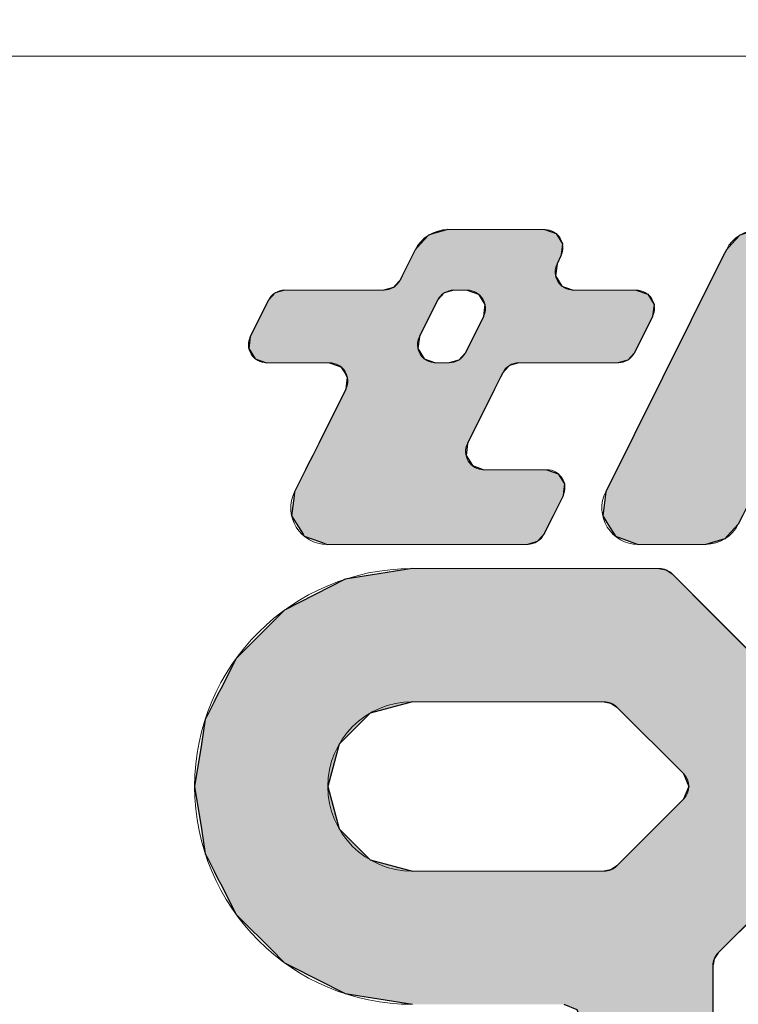
# Model space of a CAD drawing. Units: millimetres. Extents: x -2046 to 33875, y -2895 to 49468.
# Drawn here: x 6070 to 6440, y 48036 to 48543 of the extents above; entities that cross this region are included whole.
import ezdxf

# ---------------------------------------------------------------- set-up
doc = ezdxf.new("R2010")
doc.units = ezdxf.units.MM
doc.linetypes.add('HIDDEN2', pattern=[4.7625, 3.175, -1.5875])
for name, color, linetype in [('05_寸法___100', 7, 'Continuous'), ('10_常用実線', 3, 'Continuous'), ('13_当社破線', 3, 'HIDDEN2')]:
    doc.layers.add(name, color=color, linetype=linetype)
doc.styles.get("Standard").update_dxf_attribs({"font": 'txt.shx', "bigfont": 'extfont2.shx'})

# ---------------------------------------------------------------- blocks, each defined once
blk = doc.blocks.new('*U48')
at = {"layer": '10_常用実線', "linetype": 'Continuous'}
for p, q in [((8352.26, 1815.61), (8324.38, 1811.19)), ((8372.79, 1818.86), (8352.26, 1815.61)), ((8380, 1820), (8372.79, 1818.86)), ((8583.79, 1820), (8589.53, 1818.86)), ((8589.53, 1818.86), (8594.39, 1815.61)), ((8594.39, 1815.61), (8598.81, 1811.19)), ((8805.61, 1815.61), (8801.19, 1811.19)), ((8810.47, 1818.86), (8805.61, 1815.61)), ((8816.21, 1820), (8810.47, 1818.86)), ((9020, 1820), (9027.21, 1818.86)), ((9027.21, 1818.86), (9047.74, 1815.61)), ((9047.74, 1815.61), (9075.62, 1811.19)), ((8324.38, 1811.19), (8274.2, 1785.62)), ((8598.81, 1811.19), (8624.38, 1785.62)), ((8801.19, 1811.19), (8775.62, 1785.62)), ((9075.62, 1811.19), (9125.8, 1785.62)), ((8274.2, 1785.62), (8234.38, 1745.8)), ((8624.38, 1785.62), (8664.2, 1745.8)), ((8775.62, 1785.62), (8735.8, 1745.8)), ((9125.8, 1785.62), (9165.62, 1745.8)), ((8234.38, 1745.8), (8221.54, 1720.61)), ((8664.2, 1745.8), (8689.39, 1720.61)), ((8735.8, 1745.8), (8710.61, 1720.61)), ((9165.62, 1745.8), (9178.46, 1720.61)), ((8221.54, 1720.61), (8219.3, 1716.21)), ((9178.46, 1720.61), (9180.7, 1716.21)), ((8216.14, 1710), (8211.36, 1700.62)), ((8219.3, 1716.21), (8216.14, 1710)), ((8380, 1710), (8345, 1700.62)), ((8538.22, 1710), (8543.96, 1708.86)), ((8543.96, 1708.86), (8548.83, 1705.61)), ((8856.04, 1708.86), (8851.17, 1705.61)), ((8861.78, 1710), (8856.04, 1708.86)), ((9020, 1710), (9055, 1700.62)), ((9180.7, 1716.21), (9183.86, 1710)), ((9183.86, 1710), (9188.64, 1700.62)), ((8211.36, 1700.62), (8208.81, 1695.62)), ((8345, 1700.62), (8340, 1695.62)), ((8548.83, 1705.61), (8603.83, 1650.61)), ((8851.17, 1705.61), (8796.17, 1650.61)), ((9055, 1700.62), (9060, 1695.62)), ((9188.64, 1700.62), (9191.19, 1695.62)), ((8208.81, 1695.62), (8205.54, 1675)), ((8340, 1695.62), (8319.38, 1675)), ((9060, 1695.62), (9080.62, 1675)), ((9191.19, 1695.62), (9194.46, 1675)), ((8205.54, 1675), (8200, 1640)), ((8319.38, 1675), (8310, 1640)), ((9080.62, 1675), (9090, 1640)), ((9194.46, 1675), (9200, 1640)), ((8603.83, 1650.61), (8608.22, 1640)), ((8796.17, 1650.61), (8791.78, 1640)), ((8200, 1640), (8205.54, 1605)), ((8310, 1640), (8319.38, 1605)), ((8608.22, 1640), (8603.83, 1629.39)), ((8791.78, 1640), (8796.17, 1629.39)), ((9090, 1640), (9080.62, 1605)), ((9200, 1640), (9194.46, 1605)), ((8603.83, 1629.39), (8548.83, 1574.39)), ((8796.17, 1629.39), (8851.17, 1574.39)), ((8205.54, 1605), (8208.81, 1584.38)), ((8319.38, 1605), (8340, 1584.38)), ((9080.62, 1605), (9060, 1584.38)), ((9194.46, 1605), (9191.19, 1584.38)), ((8208.81, 1584.38), (8211.36, 1579.38)), ((8211.36, 1579.38), (8216.14, 1570)), ((8340, 1584.38), (8345, 1579.38)), ((8345, 1579.38), (8380, 1570)), ((9055, 1579.38), (9020, 1570)), ((9060, 1584.38), (9055, 1579.38)), ((9188.64, 1579.38), (9183.86, 1570)), ((9191.19, 1584.38), (9188.64, 1579.38)), ((8216.14, 1570), (8219.3, 1563.79)), ((8543.96, 1571.14), (8538.22, 1570)), ((8548.83, 1574.39), (8543.96, 1571.14)), ((8851.17, 1574.39), (8856.04, 1571.14)), ((8856.04, 1571.14), (8861.78, 1570)), ((9183.86, 1570), (9180.7, 1563.79)), ((8219.3, 1563.79), (8221.54, 1559.39)), ((8700, 1563.79), (8689.39, 1559.39)), ((8700, 1563.79), (8710.61, 1559.39)), ((9180.7, 1563.79), (9178.46, 1559.39)), ((8221.54, 1559.39), (8234.38, 1534.2)), ((8689.39, 1559.39), (8664.2, 1534.2)), ((8710.61, 1559.39), (8735.8, 1534.2)), ((9178.46, 1559.39), (9165.62, 1534.2)), ((8234.38, 1534.2), (8266.14, 1502.43)), ((8664.2, 1534.2), (8632.43, 1502.43)), ((8735.8, 1534.2), (8767.57, 1502.43)), ((9165.62, 1534.2), (9133.86, 1502.43)), ((8266.14, 1502.43), (8271.01, 1497.57)), ((8271.01, 1497.57), (8274.2, 1494.38)), ((8629.18, 1497.57), (8628.55, 1494.38)), ((8632.43, 1502.43), (8629.18, 1497.57)), ((8767.57, 1502.43), (8770.82, 1497.57)), ((8770.82, 1497.57), (8771.45, 1494.38)), ((9128.99, 1497.57), (9125.8, 1494.38)), ((9133.86, 1502.43), (9128.99, 1497.57)), ((8274.2, 1494.38), (8279.2, 1491.83)), ((8279.2, 1491.83), (8324.38, 1468.81)), ((8628.55, 1494.38), (8628.04, 1491.83)), ((8628.04, 1491.83), (8628.04, 1468.81)), ((8771.45, 1494.38), (8771.96, 1491.83)), ((8771.96, 1491.83), (8771.96, 1468.81)), ((9120.8, 1491.83), (9075.62, 1468.81)), ((9125.8, 1494.38), (9120.8, 1491.83)), ((8324.38, 1468.81), (8380, 1460)), ((8628.04, 1468.81), (8628.04, 1460)), ((8771.96, 1468.81), (8771.96, 1460)), ((9075.62, 1468.81), (9020, 1460)), ((8505, 1460), (8515.61, 1455.61)), ((8628.04, 1460), (8628.04, 1455.61)), ((8771.96, 1460), (8771.96, 1455.61)), ((8895, 1460), (8884.39, 1455.61)), ((8515.61, 1455.61), (8520, 1445)), ((8628.04, 1455.61), (8628.04, 1445)), ((8771.96, 1455.61), (8771.96, 1445)), ((8884.39, 1455.61), (8880, 1445)), ((8520, 1445), (8520, 1280)), ((8628.04, 1445), (8628.04, 1280)), ((8771.96, 1445), (8771.96, 1280)), ((8880, 1445), (8880, 1280)), ((8520, 1280), (8524.36, 1252.46)), ((8628.04, 1280), (8633.52, 1252.46)), ((8771.96, 1280), (8766.48, 1252.46)), ((8880, 1280), (8875.64, 1252.46)), ((8524.36, 1252.46), (8528.06, 1229.12)), ((8633.52, 1252.46), (8649.12, 1229.12)), ((8766.48, 1252.46), (8750.88, 1229.12)), ((8875.64, 1252.46), (8871.94, 1229.12)), ((8528.06, 1229.12), (8528.81, 1224.38)), ((8649.12, 1229.12), (8656.21, 1224.38)), ((8750.88, 1229.12), (8743.79, 1224.38)), ((8871.94, 1229.12), (8871.19, 1224.38)), ((8528.81, 1224.38), (8534.34, 1213.52)), ((8656.21, 1224.38), (8672.46, 1213.52)), ((8743.79, 1224.38), (8727.54, 1213.52)), ((8871.19, 1224.38), (8865.66, 1213.52)), ((8534.34, 1213.52), (8537.13, 1208.04)), ((8865.66, 1213.52), (8862.87, 1208.04)), ((8537.13, 1208.04), (8554.38, 1174.2)), ((8862.87, 1208.04), (8845.62, 1174.2)), ((8554.38, 1174.2), (8594.2, 1134.38)), ((8845.62, 1174.2), (8805.8, 1134.38)), ((8594.2, 1134.38), (8644.38, 1108.81)), ((8805.8, 1134.38), (8755.62, 1108.81)), ((8700, 1100), (8644.38, 1108.81)), ((8755.62, 1108.81), (8700, 1100))]:
    blk.add_line(p, q, dxfattribs=at)
for points in [[(8352.26, 1815.61), (8324.38, 1811.19), (8598.81, 1811.19)], [(8372.79, 1818.86), (8352.26, 1815.61), (8594.39, 1815.61)], [(8380, 1820), (8372.79, 1818.86), (8589.53, 1818.86)], [(8805.61, 1815.61), (8801.19, 1811.19), (9075.62, 1811.19)], [(8810.47, 1818.86), (8805.61, 1815.61), (9047.74, 1815.61)], [(8816.21, 1820), (8810.47, 1818.86), (9027.21, 1818.86)], [(8324.38, 1811.19), (8274.2, 1785.62), (8624.38, 1785.62)], [(8801.19, 1811.19), (8775.62, 1785.62), (9125.8, 1785.62)], [(8274.2, 1785.62), (8234.38, 1745.8), (8664.2, 1745.8)], [(8775.62, 1785.62), (8735.8, 1745.8), (9165.62, 1745.8)], [(8234.38, 1745.8), (8221.54, 1720.61), (8689.39, 1720.61)], [(8735.8, 1745.8), (8710.61, 1720.61), (9178.46, 1720.61)], [(8221.54, 1720.61), (8219.3, 1716.21), (8700, 1716.21)], [(8710.61, 1720.61), (8700, 1716.21), (9180.7, 1716.21)], [(8216.14, 1710), (8211.36, 1700.62), (8345, 1700.62)], [(8219.3, 1716.21), (8216.14, 1710), (9183.86, 1710)], [(8538.22, 1710), (8543.96, 1708.86), (8856.04, 1708.86)], [(8543.96, 1708.86), (8548.83, 1705.61), (8851.17, 1705.61)], [(9020, 1710), (9055, 1700.62), (9188.64, 1700.62)], [(8211.36, 1700.62), (8208.81, 1695.62), (8340, 1695.62)], [(8548.83, 1705.61), (8603.83, 1650.61), (8796.17, 1650.61)], [(9055, 1700.62), (9060, 1695.62), (9191.19, 1695.62)], [(8208.81, 1695.62), (8205.54, 1675), (8319.38, 1675)], [(9060, 1695.62), (9080.62, 1675), (9194.46, 1675)], [(8205.54, 1675), (8200, 1640), (8310, 1640)], [(9080.62, 1675), (9090, 1640), (9200, 1640)], [(8603.83, 1650.61), (8608.22, 1640), (8791.78, 1640)], [(8200, 1640), (8205.54, 1605), (8319.38, 1605)], [(8608.22, 1640), (8603.83, 1629.39), (8796.17, 1629.39)], [(9090, 1640), (9080.62, 1605), (9194.46, 1605)], [(8603.83, 1629.39), (8548.83, 1574.39), (8851.17, 1574.39)], [(8205.54, 1605), (8208.81, 1584.38), (8340, 1584.38)], [(9080.62, 1605), (9060, 1584.38), (9191.19, 1584.38)], [(8208.81, 1584.38), (8211.36, 1579.38), (8345, 1579.38)], [(8211.36, 1579.38), (8216.14, 1570), (8380, 1570)], [(9055, 1579.38), (9020, 1570), (9183.86, 1570)], [(9060, 1584.38), (9055, 1579.38), (9188.64, 1579.38)], [(8216.14, 1570), (8219.3, 1563.79), (9180.7, 1563.79)], [(8543.96, 1571.14), (8538.22, 1570), (8861.78, 1570)], [(8548.83, 1574.39), (8543.96, 1571.14), (8856.04, 1571.14)], [(8219.3, 1563.79), (8221.54, 1559.39), (8689.39, 1559.39)], [(8700, 1563.79), (8710.61, 1559.39), (9178.46, 1559.39)], [(8221.54, 1559.39), (8234.38, 1534.2), (8664.2, 1534.2)], [(8710.61, 1559.39), (8735.8, 1534.2), (9165.62, 1534.2)], [(8234.38, 1534.2), (8266.14, 1502.43), (8632.43, 1502.43)], [(8735.8, 1534.2), (8767.57, 1502.43), (9133.86, 1502.43)], [(8266.14, 1502.43), (8271.01, 1497.57), (8629.18, 1497.57)], [(8271.01, 1497.57), (8274.2, 1494.38), (8628.55, 1494.38)], [(8767.57, 1502.43), (8770.82, 1497.57), (9128.99, 1497.57)], [(8770.82, 1497.57), (8771.45, 1494.38), (9125.8, 1494.38)], [(8274.2, 1494.38), (8279.2, 1491.83), (8628.04, 1491.83)], [(8279.2, 1491.83), (8324.38, 1468.81), (8628.04, 1468.81)], [(8771.45, 1494.38), (8771.96, 1491.83), (9120.8, 1491.83)], [(8771.96, 1491.83), (8771.96, 1468.81), (9075.62, 1468.81)], [(8324.38, 1468.81), (8380, 1460), (8628.04, 1460)], [(8771.96, 1468.81), (8771.96, 1460), (9020, 1460)], [(8505, 1460), (8515.61, 1455.61), (8628.04, 1455.61)], [(8771.96, 1460), (8771.96, 1455.61), (8884.39, 1455.61)], [(8515.61, 1455.61), (8520, 1445), (8628.04, 1445)], [(8771.96, 1455.61), (8771.96, 1445), (8880, 1445)], [(8520, 1445), (8520, 1280), (8628.04, 1280)], [(8771.96, 1445), (8771.96, 1280), (8880, 1280)], [(8520, 1280), (8524.36, 1252.46), (8633.52, 1252.46)], [(8771.96, 1280), (8766.48, 1252.46), (8875.64, 1252.46)], [(8524.36, 1252.46), (8528.06, 1229.12), (8649.12, 1229.12)], [(8766.48, 1252.46), (8750.88, 1229.12), (8871.94, 1229.12)], [(8528.06, 1229.12), (8528.81, 1224.38), (8656.21, 1224.38)], [(8750.88, 1229.12), (8743.79, 1224.38), (8871.19, 1224.38)], [(8528.81, 1224.38), (8534.34, 1213.52), (8672.46, 1213.52)], [(8743.79, 1224.38), (8727.54, 1213.52), (8865.66, 1213.52)], [(8534.34, 1213.52), (8537.13, 1208.04), (8700, 1208.04)], [(8727.54, 1213.52), (8700, 1208.04), (8862.87, 1208.04)], [(8537.13, 1208.04), (8554.38, 1174.2), (8845.62, 1174.2)], [(8554.38, 1174.2), (8594.2, 1134.38), (8805.8, 1134.38)], [(8594.2, 1134.38), (8644.38, 1108.81), (8755.62, 1108.81)]]:
    blk.add_solid(points, dxfattribs=at)
at = {"layer": '10_常用実線', "linetype": 'Continuous', "extrusion": (0, 0, -1)}
for points in [[(-8352.26, 1815.61), (-8594.39, 1815.61), (-8598.81, 1811.19)], [(-8372.79, 1818.86), (-8589.53, 1818.86), (-8594.39, 1815.61)], [(-8380, 1820), (-8583.79, 1820), (-8589.53, 1818.86)], [(-8805.61, 1815.61), (-9047.74, 1815.61), (-9075.62, 1811.19)], [(-8810.47, 1818.86), (-9027.21, 1818.86), (-9047.74, 1815.61)], [(-8816.21, 1820), (-9020, 1820), (-9027.21, 1818.86)], [(-8324.38, 1811.19), (-8598.81, 1811.19), (-8624.38, 1785.62)], [(-8801.19, 1811.19), (-9075.62, 1811.19), (-9125.8, 1785.62)], [(-8274.2, 1785.62), (-8624.38, 1785.62), (-8664.2, 1745.8)], [(-8775.62, 1785.62), (-9125.8, 1785.62), (-9165.62, 1745.8)], [(-8234.38, 1745.8), (-8664.2, 1745.8), (-8689.39, 1720.61)], [(-8735.8, 1745.8), (-9165.62, 1745.8), (-9178.46, 1720.61)], [(-8221.54, 1720.61), (-8689.39, 1720.61), (-8700, 1716.21)], [(-8710.61, 1720.61), (-9178.46, 1720.61), (-9180.7, 1716.21)], [(-8216.14, 1710), (-8380, 1710), (-8345, 1700.62)], [(-8219.3, 1716.21), (-9180.7, 1716.21), (-9183.86, 1710)], [(-8538.22, 1710), (-8861.78, 1710), (-8856.04, 1708.86)], [(-8543.96, 1708.86), (-8856.04, 1708.86), (-8851.17, 1705.61)], [(-9020, 1710), (-9183.86, 1710), (-9188.64, 1700.62)], [(-8211.36, 1700.62), (-8345, 1700.62), (-8340, 1695.62)], [(-8548.83, 1705.61), (-8851.17, 1705.61), (-8796.17, 1650.61)], [(-9055, 1700.62), (-9188.64, 1700.62), (-9191.19, 1695.62)], [(-8208.81, 1695.62), (-8340, 1695.62), (-8319.38, 1675)], [(-9060, 1695.62), (-9191.19, 1695.62), (-9194.46, 1675)], [(-8205.54, 1675), (-8319.38, 1675), (-8310, 1640)], [(-9080.62, 1675), (-9194.46, 1675), (-9200, 1640)], [(-8603.83, 1650.61), (-8796.17, 1650.61), (-8791.78, 1640)], [(-8200, 1640), (-8310, 1640), (-8319.38, 1605)], [(-8608.22, 1640), (-8791.78, 1640), (-8796.17, 1629.39)], [(-9090, 1640), (-9200, 1640), (-9194.46, 1605)], [(-8603.83, 1629.39), (-8796.17, 1629.39), (-8851.17, 1574.39)], [(-8205.54, 1605), (-8319.38, 1605), (-8340, 1584.38)], [(-9080.62, 1605), (-9194.46, 1605), (-9191.19, 1584.38)], [(-8208.81, 1584.38), (-8340, 1584.38), (-8345, 1579.38)], [(-8211.36, 1579.38), (-8345, 1579.38), (-8380, 1570)], [(-9055, 1579.38), (-9188.64, 1579.38), (-9183.86, 1570)], [(-9060, 1584.38), (-9191.19, 1584.38), (-9188.64, 1579.38)], [(-8216.14, 1570), (-9183.86, 1570), (-9180.7, 1563.79)], [(-8543.96, 1571.14), (-8856.04, 1571.14), (-8861.78, 1570)], [(-8548.83, 1574.39), (-8851.17, 1574.39), (-8856.04, 1571.14)], [(-8219.3, 1563.79), (-8700, 1563.79), (-8689.39, 1559.39)], [(-8700, 1563.79), (-9180.7, 1563.79), (-9178.46, 1559.39)], [(-8221.54, 1559.39), (-8689.39, 1559.39), (-8664.2, 1534.2)], [(-8710.61, 1559.39), (-9178.46, 1559.39), (-9165.62, 1534.2)], [(-8234.38, 1534.2), (-8664.2, 1534.2), (-8632.43, 1502.43)], [(-8735.8, 1534.2), (-9165.62, 1534.2), (-9133.86, 1502.43)], [(-8266.14, 1502.43), (-8632.43, 1502.43), (-8629.18, 1497.57)], [(-8271.01, 1497.57), (-8629.18, 1497.57), (-8628.55, 1494.38)], [(-8767.57, 1502.43), (-9133.86, 1502.43), (-9128.99, 1497.57)], [(-8770.82, 1497.57), (-9128.99, 1497.57), (-9125.8, 1494.38)], [(-8274.2, 1494.38), (-8628.55, 1494.38), (-8628.04, 1491.83)], [(-8279.2, 1491.83), (-8628.04, 1491.83), (-8628.04, 1468.81)], [(-8771.45, 1494.38), (-9125.8, 1494.38), (-9120.8, 1491.83)], [(-8771.96, 1491.83), (-9120.8, 1491.83), (-9075.62, 1468.81)], [(-8324.38, 1468.81), (-8628.04, 1468.81), (-8628.04, 1460)], [(-8771.96, 1468.81), (-9075.62, 1468.81), (-9020, 1460)], [(-8505, 1460), (-8628.04, 1460), (-8628.04, 1455.61)], [(-8771.96, 1460), (-8895, 1460), (-8884.39, 1455.61)], [(-8515.61, 1455.61), (-8628.04, 1455.61), (-8628.04, 1445)], [(-8771.96, 1455.61), (-8884.39, 1455.61), (-8880, 1445)], [(-8520, 1445), (-8628.04, 1445), (-8628.04, 1280)], [(-8771.96, 1445), (-8880, 1445), (-8880, 1280)], [(-8520, 1280), (-8628.04, 1280), (-8633.52, 1252.46)], [(-8771.96, 1280), (-8880, 1280), (-8875.64, 1252.46)], [(-8524.36, 1252.46), (-8633.52, 1252.46), (-8649.12, 1229.12)], [(-8766.48, 1252.46), (-8875.64, 1252.46), (-8871.94, 1229.12)], [(-8528.06, 1229.12), (-8649.12, 1229.12), (-8656.21, 1224.38)], [(-8750.88, 1229.12), (-8871.94, 1229.12), (-8871.19, 1224.38)], [(-8528.81, 1224.38), (-8656.21, 1224.38), (-8672.46, 1213.52)], [(-8743.79, 1224.38), (-8871.19, 1224.38), (-8865.66, 1213.52)], [(-8534.34, 1213.52), (-8672.46, 1213.52), (-8700, 1208.04)], [(-8727.54, 1213.52), (-8865.66, 1213.52), (-8862.87, 1208.04)], [(-8537.13, 1208.04), (-8862.87, 1208.04), (-8845.62, 1174.2)], [(-8554.38, 1174.2), (-8845.62, 1174.2), (-8805.8, 1134.38)], [(-8594.2, 1134.38), (-8805.8, 1134.38), (-8755.62, 1108.81)], [(-8644.38, 1108.81), (-8755.62, 1108.81), (-8700, 1100)]]:
    blk.add_solid(points, dxfattribs=at)
blk = doc.blocks.new('*U51')
at = {"layer": '10_常用実線', "linetype": 'Continuous'}
for p, q in [((8409.13, 2100), (8397.47, 2096.68)), ((8489.24, 2100), (8498.65, 2096.68)), ((8393.34, 2095.51), (8386.68, 2088.2)), ((8397.47, 2096.68), (8393.34, 2095.51)), ((8498.65, 2096.68), (8499.37, 2095.51)), ((8499.37, 2095.51), (8503.89, 2088.2)), ((8382.28, 2083.39), (8379.75, 2078.31)), ((8386.68, 2088.2), (8382.28, 2083.39)), ((8503.3, 2083.39), (8502.66, 2078.31)), ((8503.89, 2088.2), (8503.3, 2083.39)), ((8379.75, 2078.31), (8376.45, 2071.69)), ((8502.66, 2078.31), (8499.37, 2071.69)), ((8376.45, 2071.69), (8371.52, 2061.8)), ((8499.37, 2071.69), (8498.14, 2061.8)), ((8369.78, 2058.31), (8365.22, 2053.32)), ((8371.52, 2061.8), (8369.78, 2058.31)), ((8498.14, 2061.8), (8500.3, 2058.31)), ((8500.3, 2058.31), (8503.38, 2053.32)), ((8274.35, 2050), (8266.46, 2047.76)), ((8364.25, 2052.24), (8356.35, 2050)), ((8365.22, 2053.32), (8364.25, 2052.24)), ((8414.03, 2050), (8406.14, 2047.76)), ((8425.2, 2050), (8434.61, 2046.68)), ((8503.38, 2053.32), (8506.42, 2052.24)), ((8506.42, 2052.24), (8512.79, 2050)), ((8564.88, 2050), (8574.28, 2046.68)), ((8266.46, 2047.76), (8260.93, 2041.69)), ((8406.14, 2047.76), (8400.6, 2041.69)), ((8434.61, 2046.68), (8439.86, 2038.2)), ((8574.28, 2046.68), (8579.53, 2038.2)), ((8260.93, 2041.69), (8245.97, 2011.69)), ((8400.6, 2041.69), (8385.65, 2011.69)), ((8439.86, 2038.2), (8438.63, 2028.31)), ((8579.53, 2038.2), (8578.3, 2028.31)), ((8438.63, 2028.31), (8423.67, 1998.31)), ((8578.3, 2028.31), (8563.34, 1998.31)), ((8245.97, 2011.69), (8244.74, 2001.8)), ((8385.65, 2011.69), (8384.42, 2001.8)), ((8244.74, 2001.8), (8249.99, 1993.32)), ((8384.42, 2001.8), (8389.66, 1993.32)), ((8249.99, 1993.32), (8259.4, 1990)), ((8389.66, 1993.32), (8399.07, 1990)), ((8423.67, 1998.31), (8418.14, 1992.24)), ((8563.34, 1998.31), (8557.81, 1992.24)), ((8311.48, 1990), (8317.85, 1987.76)), ((8317.85, 1987.76), (8320.89, 1986.68)), ((8320.89, 1986.68), (8323.98, 1981.69)), ((8418.14, 1992.24), (8410.24, 1990)), ((8459.05, 1986.68), (8454.49, 1981.69)), ((8460.03, 1987.76), (8459.05, 1986.68)), ((8467.92, 1990), (8460.03, 1987.76)), ((8557.81, 1992.24), (8549.92, 1990)), ((8323.98, 1981.69), (8326.14, 1978.2)), ((8326.14, 1978.2), (8324.91, 1968.31)), ((8452.75, 1978.2), (8447.82, 1968.31)), ((8454.49, 1981.69), (8452.75, 1978.2)), ((8324.91, 1968.31), (8302.5, 1923.37)), ((8447.82, 1968.31), (8425.42, 1923.37)), ((8302.5, 1923.37), (8297.57, 1913.48)), ((8425.42, 1923.37), (8424.19, 1913.48)), ((8297.57, 1913.48), (8293.34, 1905)), ((8424.19, 1913.48), (8429.44, 1905)), ((8293.34, 1905), (8291.69, 1901.68)), ((8429.44, 1905), (8438.84, 1901.68)), ((8290.03, 1898.36), (8285.81, 1889.88)), ((8291.69, 1901.68), (8290.03, 1898.36)), ((8490.93, 1901.68), (8500.33, 1898.36)), ((8500.33, 1898.36), (8505.58, 1889.88)), ((8285.81, 1889.88), (8282.57, 1883.39)), ((8505.58, 1889.88), (8504.77, 1883.39)), ((8282.14, 1879.99), (8280.11, 1863.59)), ((8282.57, 1883.39), (8282.14, 1879.99)), ((8504.35, 1879.99), (8496.18, 1863.59)), ((8504.77, 1883.39), (8504.35, 1879.99)), ((8280.11, 1863.59), (8289.57, 1848.31)), ((8496.18, 1863.59), (8488.56, 1848.31)), ((8289.57, 1848.31), (8290.6, 1846.63)), ((8290.6, 1846.63), (8303.05, 1842.24)), ((8487.03, 1846.63), (8483.03, 1842.24)), ((8488.56, 1848.31), (8487.03, 1846.63)), ((8303.05, 1842.24), (8309.41, 1840)), ((8483.03, 1842.24), (8475.13, 1840))]:
    blk.add_line(p, q, dxfattribs=at)
for points in [[(8409.13, 2100), (8397.47, 2096.68), (8498.65, 2096.68)], [(8393.34, 2095.51), (8386.68, 2088.2), (8503.89, 2088.2)], [(8397.47, 2096.68), (8393.34, 2095.51), (8499.37, 2095.51)], [(8382.28, 2083.39), (8379.75, 2078.31), (8502.66, 2078.31)], [(8386.68, 2088.2), (8382.28, 2083.39), (8503.3, 2083.39)], [(8379.75, 2078.31), (8376.45, 2071.69), (8499.37, 2071.69)], [(8376.45, 2071.69), (8371.52, 2061.8), (8498.14, 2061.8)], [(8369.78, 2058.31), (8365.22, 2053.32), (8503.38, 2053.32)], [(8371.52, 2061.8), (8369.78, 2058.31), (8500.3, 2058.31)], [(8274.35, 2050), (8266.46, 2047.76), (8406.14, 2047.76)], [(8364.25, 2052.24), (8356.35, 2050), (8512.79, 2050)], [(8365.22, 2053.32), (8364.25, 2052.24), (8506.42, 2052.24)], [(8425.2, 2050), (8434.61, 2046.68), (8574.28, 2046.68)], [(8266.46, 2047.76), (8260.93, 2041.69), (8400.6, 2041.69)], [(8434.61, 2046.68), (8439.86, 2038.2), (8579.53, 2038.2)], [(8260.93, 2041.69), (8245.97, 2011.69), (8385.65, 2011.69)], [(8439.86, 2038.2), (8438.63, 2028.31), (8578.3, 2028.31)], [(8438.63, 2028.31), (8423.67, 1998.31), (8563.34, 1998.31)], [(8245.97, 2011.69), (8244.74, 2001.8), (8384.42, 2001.8)], [(8244.74, 2001.8), (8249.99, 1993.32), (8389.66, 1993.32)], [(8249.99, 1993.32), (8259.4, 1990), (8399.07, 1990)], [(8423.67, 1998.31), (8418.14, 1992.24), (8557.81, 1992.24)], [(8311.48, 1990), (8317.85, 1987.76), (8460.03, 1987.76)], [(8317.85, 1987.76), (8320.89, 1986.68), (8459.05, 1986.68)], [(8320.89, 1986.68), (8323.98, 1981.69), (8454.49, 1981.69)], [(8418.14, 1992.24), (8410.24, 1990), (8549.92, 1990)], [(8323.98, 1981.69), (8326.14, 1978.2), (8452.75, 1978.2)], [(8326.14, 1978.2), (8324.91, 1968.31), (8447.82, 1968.31)], [(8324.91, 1968.31), (8302.5, 1923.37), (8425.42, 1923.37)], [(8302.5, 1923.37), (8297.57, 1913.48), (8424.19, 1913.48)], [(8297.57, 1913.48), (8293.34, 1905), (8429.44, 1905)], [(8293.34, 1905), (8291.69, 1901.68), (8438.84, 1901.68)], [(8290.03, 1898.36), (8285.81, 1889.88), (8505.58, 1889.88)], [(8291.69, 1901.68), (8290.03, 1898.36), (8500.33, 1898.36)], [(8285.81, 1889.88), (8282.57, 1883.39), (8504.77, 1883.39)], [(8282.14, 1879.99), (8280.11, 1863.59), (8496.18, 1863.59)], [(8282.57, 1883.39), (8282.14, 1879.99), (8504.35, 1879.99)], [(8280.11, 1863.59), (8289.57, 1848.31), (8488.56, 1848.31)], [(8289.57, 1848.31), (8290.6, 1846.63), (8487.03, 1846.63)], [(8290.6, 1846.63), (8303.05, 1842.24), (8483.03, 1842.24)], [(8303.05, 1842.24), (8309.41, 1840), (8475.13, 1840)]]:
    blk.add_solid(points, dxfattribs=at)
at = {"layer": '10_常用実線', "linetype": 'Continuous', "extrusion": (0, 0, -1)}
for points in [[(-8409.13, 2100), (-8489.24, 2100), (-8498.65, 2096.68)], [(-8393.34, 2095.51), (-8499.37, 2095.51), (-8503.89, 2088.2)], [(-8397.47, 2096.68), (-8498.65, 2096.68), (-8499.37, 2095.51)], [(-8382.28, 2083.39), (-8503.3, 2083.39), (-8502.66, 2078.31)], [(-8386.68, 2088.2), (-8503.89, 2088.2), (-8503.3, 2083.39)], [(-8379.75, 2078.31), (-8502.66, 2078.31), (-8499.37, 2071.69)], [(-8376.45, 2071.69), (-8499.37, 2071.69), (-8498.14, 2061.8)], [(-8369.78, 2058.31), (-8500.3, 2058.31), (-8503.38, 2053.32)], [(-8371.52, 2061.8), (-8498.14, 2061.8), (-8500.3, 2058.31)], [(-8274.35, 2050), (-8414.03, 2050), (-8406.14, 2047.76)], [(-8364.25, 2052.24), (-8506.42, 2052.24), (-8512.79, 2050)], [(-8365.22, 2053.32), (-8503.38, 2053.32), (-8506.42, 2052.24)], [(-8425.2, 2050), (-8564.88, 2050), (-8574.28, 2046.68)], [(-8266.46, 2047.76), (-8406.14, 2047.76), (-8400.6, 2041.69)], [(-8434.61, 2046.68), (-8574.28, 2046.68), (-8579.53, 2038.2)], [(-8260.93, 2041.69), (-8400.6, 2041.69), (-8385.65, 2011.69)], [(-8439.86, 2038.2), (-8579.53, 2038.2), (-8578.3, 2028.31)], [(-8438.63, 2028.31), (-8578.3, 2028.31), (-8563.34, 1998.31)], [(-8245.97, 2011.69), (-8385.65, 2011.69), (-8384.42, 2001.8)], [(-8244.74, 2001.8), (-8384.42, 2001.8), (-8389.66, 1993.32)], [(-8249.99, 1993.32), (-8389.66, 1993.32), (-8399.07, 1990)], [(-8423.67, 1998.31), (-8563.34, 1998.31), (-8557.81, 1992.24)], [(-8311.48, 1990), (-8467.92, 1990), (-8460.03, 1987.76)], [(-8317.85, 1987.76), (-8460.03, 1987.76), (-8459.05, 1986.68)], [(-8320.89, 1986.68), (-8459.05, 1986.68), (-8454.49, 1981.69)], [(-8418.14, 1992.24), (-8557.81, 1992.24), (-8549.92, 1990)], [(-8323.98, 1981.69), (-8454.49, 1981.69), (-8452.75, 1978.2)], [(-8326.14, 1978.2), (-8452.75, 1978.2), (-8447.82, 1968.31)], [(-8324.91, 1968.31), (-8447.82, 1968.31), (-8425.42, 1923.37)], [(-8302.5, 1923.37), (-8425.42, 1923.37), (-8424.19, 1913.48)], [(-8297.57, 1913.48), (-8424.19, 1913.48), (-8429.44, 1905)], [(-8293.34, 1905), (-8429.44, 1905), (-8438.84, 1901.68)], [(-8290.03, 1898.36), (-8500.33, 1898.36), (-8505.58, 1889.88)], [(-8291.69, 1901.68), (-8490.93, 1901.68), (-8500.33, 1898.36)], [(-8285.81, 1889.88), (-8505.58, 1889.88), (-8504.77, 1883.39)], [(-8282.14, 1879.99), (-8504.35, 1879.99), (-8496.18, 1863.59)], [(-8282.57, 1883.39), (-8504.77, 1883.39), (-8504.35, 1879.99)], [(-8280.11, 1863.59), (-8496.18, 1863.59), (-8488.56, 1848.31)], [(-8289.57, 1848.31), (-8488.56, 1848.31), (-8487.03, 1846.63)], [(-8290.6, 1846.63), (-8487.03, 1846.63), (-8483.03, 1842.24)], [(-8303.05, 1842.24), (-8483.03, 1842.24), (-8475.13, 1840)]]:
    blk.add_solid(points, dxfattribs=at)
blk = doc.blocks.new('*U52')
at = {"layer": '10_常用実線', "linetype": 'Continuous'}
for p, q in [((8666.13, 2100), (8654.47, 2096.68)), ((8746.24, 2100), (8755.65, 2096.68)), ((8650.35, 2095.51), (8643.68, 2088.2)), ((8654.47, 2096.68), (8650.35, 2095.51)), ((8755.65, 2096.68), (8756.37, 2095.51)), ((8756.37, 2095.51), (8760.9, 2088.2)), ((8639.28, 2083.39), (8636.75, 2078.31)), ((8643.68, 2088.2), (8639.28, 2083.39)), ((8760.3, 2083.39), (8759.67, 2078.31)), ((8760.9, 2088.2), (8760.3, 2083.39)), ((8636.75, 2078.31), (8633.45, 2071.69)), ((8759.67, 2078.31), (8756.37, 2071.69)), ((8633.45, 2071.69), (8539.57, 1883.39)), ((8756.37, 2071.69), (8662.48, 1883.39)), ((8539.57, 1883.39), (8537.11, 1863.59)), ((8662.48, 1883.39), (8652.61, 1863.59)), ((8537.11, 1863.59), (8541.43, 1856.61)), ((8652.61, 1863.59), (8649.13, 1856.61)), ((8541.43, 1856.61), (8547.6, 1846.63)), ((8649.13, 1856.61), (8640.03, 1846.63)), ((8547.6, 1846.63), (8553.68, 1844.49)), ((8640.03, 1846.63), (8638.07, 1844.49)), ((8553.68, 1844.49), (8566.42, 1840)), ((8638.07, 1844.49), (8622.29, 1840))]:
    blk.add_line(p, q, dxfattribs=at)
for points in [[(8666.13, 2100), (8654.47, 2096.68), (8755.65, 2096.68)], [(8650.35, 2095.51), (8643.68, 2088.2), (8760.9, 2088.2)], [(8654.47, 2096.68), (8650.35, 2095.51), (8756.37, 2095.51)], [(8639.28, 2083.39), (8636.75, 2078.31), (8759.67, 2078.31)], [(8643.68, 2088.2), (8639.28, 2083.39), (8760.3, 2083.39)], [(8636.75, 2078.31), (8633.45, 2071.69), (8756.37, 2071.69)], [(8633.45, 2071.69), (8539.57, 1883.39), (8662.48, 1883.39)], [(8539.57, 1883.39), (8537.11, 1863.59), (8652.61, 1863.59)], [(8537.11, 1863.59), (8541.43, 1856.61), (8649.13, 1856.61)], [(8541.43, 1856.61), (8547.6, 1846.63), (8640.03, 1846.63)], [(8547.6, 1846.63), (8553.68, 1844.49), (8638.07, 1844.49)], [(8553.68, 1844.49), (8566.42, 1840), (8622.29, 1840)]]:
    blk.add_solid(points, dxfattribs=at)
at = {"layer": '10_常用実線', "linetype": 'Continuous', "extrusion": (0, 0, -1)}
for points in [[(-8666.13, 2100), (-8746.24, 2100), (-8755.65, 2096.68)], [(-8650.35, 2095.51), (-8756.37, 2095.51), (-8760.9, 2088.2)], [(-8654.47, 2096.68), (-8755.65, 2096.68), (-8756.37, 2095.51)], [(-8639.28, 2083.39), (-8760.3, 2083.39), (-8759.67, 2078.31)], [(-8643.68, 2088.2), (-8760.9, 2088.2), (-8760.3, 2083.39)], [(-8636.75, 2078.31), (-8759.67, 2078.31), (-8756.37, 2071.69)], [(-8633.45, 2071.69), (-8756.37, 2071.69), (-8662.48, 1883.39)], [(-8539.57, 1883.39), (-8662.48, 1883.39), (-8652.61, 1863.59)], [(-8537.11, 1863.59), (-8652.61, 1863.59), (-8649.13, 1856.61)], [(-8541.43, 1856.61), (-8649.13, 1856.61), (-8640.03, 1846.63)], [(-8547.6, 1846.63), (-8640.03, 1846.63), (-8638.07, 1844.49)], [(-8553.68, 1844.49), (-8638.07, 1844.49), (-8622.29, 1840)]]:
    blk.add_solid(points, dxfattribs=at)

msp = doc.modelspace()

# ---------------------------------------------------------------- linework, layer by layer
at = {"layer": '05_寸法___100', "color": 0, "lineweight": 13}
msp.add_line((5321.66, 48524.25), (25516.74, 48524.25), dxfattribs=at)
at = {"layer": '10_常用実線', "lineweight": 13}
for p, q in [((6290.23, 48434.9), (6340.22, 48434.9)), ((6290.23, 48434.9), (6340.22, 48434.9)), ((6273.48, 48424.53), (6265.68, 48408.89)), ((6273.48, 48424.53), (6265.68, 48408.89)), ((6433.85, 48424.53), (6371.63, 48299.73)), ((6433.85, 48424.53), (6371.63, 48299.73)), ((6348.6, 48421.37), (6346.54, 48417.24)), ((6348.6, 48421.37), (6346.54, 48417.24)), ((6206.13, 48403.7), (6257.3, 48403.7)), ((6206.13, 48403.7), (6257.3, 48403.7)), ((6293.29, 48403.7), (6300.26, 48403.7)), ((6293.29, 48403.7), (6300.26, 48403.7)), ((6387.42, 48403.7), (6354.92, 48403.7)), ((6387.42, 48403.7), (6354.92, 48403.7)), ((6197.75, 48398.52), (6188.42, 48379.8)), ((6197.75, 48398.52), (6188.42, 48379.8)), ((6275.58, 48379.8), (6284.91, 48398.52)), ((6275.58, 48379.8), (6284.91, 48398.52)), ((6299.3, 48371.45), (6308.64, 48390.17)), ((6299.3, 48371.45), (6308.64, 48390.17)), ((6386.46, 48371.45), (6395.79, 48390.17)), ((6386.46, 48371.45), (6395.79, 48390.17)), ((6196.8, 48366.26), (6229.3, 48366.26)), ((6196.8, 48366.26), (6229.3, 48366.26)), ((6283.96, 48366.26), (6290.93, 48366.26)), ((6283.96, 48366.26), (6290.93, 48366.26)), ((6378.08, 48366.26), (6326.92, 48366.26)), ((6378.08, 48366.26), (6326.92, 48366.26)), ((6318.54, 48361.08), (6300.4, 48324.69)), ((6318.54, 48361.08), (6300.4, 48324.69)), ((6211.26, 48299.73), (6237.68, 48352.73)), ((6211.26, 48299.73), (6237.68, 48352.73)), ((6341.27, 48311.15), (6308.77, 48311.15)), ((6341.27, 48311.15), (6308.77, 48311.15)), ((6349.65, 48297.61), (6339.79, 48277.85)), ((6349.65, 48297.61), (6339.79, 48277.85)), ((6274.46, 48272.66), (6228.01, 48272.66)), ((6274.46, 48272.66), (6228.01, 48272.66)), ((6274.46, 48272.66), (6331.42, 48272.66)), ((6274.46, 48272.66), (6331.42, 48272.66)), ((6388.38, 48272.66), (6423.24, 48272.66)), ((6388.38, 48272.66), (6423.24, 48272.66)), ((6272.05, 48260.18), (6399.22, 48260.18)), ((6272.05, 48260.18), (6399.22, 48260.18)), ((6405.84, 48257.44), (6465.12, 48198.16)), ((6405.84, 48257.44), (6465.12, 48198.16)), ((6272.05, 48191.54), (6370.79, 48191.54)), ((6272.05, 48191.54), (6370.79, 48191.54)), ((6411.72, 48154.48), (6377.4, 48188.8)), ((6411.72, 48154.48), (6377.4, 48188.8)), ((6411.72, 48141.24), (6377.4, 48106.92)), ((6411.72, 48141.24), (6377.4, 48106.92)), ((6272.05, 48104.18), (6370.79, 48104.18)), ((6272.05, 48104.18), (6370.79, 48104.18)), ((6429.57, 48062.02), (6471.73, 48104.18)), ((6429.57, 48062.02), (6471.73, 48104.18)), ((6426.83, 47923.22), (6426.83, 48055.4)), ((6426.83, 47923.22), (6426.83, 48055.4))]:
    msp.add_line(p, q, dxfattribs=at)
for centre, radius, start, end in [((6290.23, 48416.18), 18.72, 90, 153.5), ((6290.23, 48416.18), 18.72, 90, 153.5), ((6340.22, 48425.54), 9.36, 333.5, 90), ((6340.22, 48425.54), 9.36, 333.5, 90), ((6450.6, 48416.18), 18.72, 90, 153.5), ((6450.6, 48416.18), 18.72, 90, 153.5), ((6354.92, 48413.06), 9.36, 153.5, 270), ((6354.92, 48413.06), 9.36, 153.5, 270), ((6257.3, 48413.06), 9.36, 270, 333.5), ((6257.3, 48413.06), 9.36, 270, 333.5), ((6206.13, 48394.34), 9.36, 90, 153.5), ((6206.13, 48394.34), 9.36, 90, 153.5), ((6293.29, 48394.34), 9.36, 90, 153.5), ((6293.29, 48394.34), 9.36, 90, 153.5), ((6300.26, 48394.34), 9.36, 333.5, 90), ((6300.26, 48394.34), 9.36, 333.5, 90), ((6387.42, 48394.34), 9.36, 333.5, 90), ((6387.42, 48394.34), 9.36, 333.5, 90), ((6196.8, 48375.62), 9.36, 153.5, 270), ((6196.8, 48375.62), 9.36, 153.5, 270), ((6283.96, 48375.62), 9.36, 153.5, 270), ((6283.96, 48375.62), 9.36, 153.5, 270), ((6290.93, 48375.62), 9.36, 270, 333.5), ((6290.93, 48375.62), 9.36, 270, 333.5), ((6378.08, 48375.62), 9.36, 270, 333.5), ((6378.08, 48375.62), 9.36, 270, 333.5), ((6229.3, 48356.9), 9.36, 333.5, 90), ((6229.3, 48356.9), 9.36, 333.5, 90), ((6326.92, 48356.9), 9.36, 90, 153.5), ((6326.92, 48356.9), 9.36, 90, 153.5), ((6308.77, 48320.51), 9.36, 153.5, 270), ((6308.77, 48320.51), 9.36, 153.5, 270), ((6341.27, 48301.79), 9.36, 333.5, 90), ((6341.27, 48301.79), 9.36, 333.5, 90), ((6228.01, 48291.38), 18.72, 153.5, 270), ((6228.01, 48291.38), 18.72, 153.5, 270), ((6388.38, 48291.38), 18.72, 153.5, 270), ((6388.38, 48291.38), 18.72, 153.5, 270), ((6423.24, 48291.38), 18.72, 270, 333.5), ((6423.24, 48291.38), 18.72, 270, 333.5), ((6331.42, 48282.02), 9.36, 270, 333.5), ((6331.42, 48282.02), 9.36, 270, 333.5), ((6272.05, 48147.86), 112.32, 90, 270), ((6272.05, 48147.86), 112.32, 90, 270), ((6399.22, 48250.82), 9.36, 45, 90), ((6399.22, 48250.82), 9.36, 45, 90), ((6272.05, 48147.86), 43.68, 90, 270), ((6272.05, 48147.86), 43.68, 90, 270), ((6370.79, 48182.18), 9.36, 45, 90), ((6370.79, 48182.18), 9.36, 45, 90), ((6405.11, 48147.86), 9.36, 315, 45), ((6405.11, 48147.86), 9.36, 315, 45), ((6370.79, 48113.54), 9.36, 270, 315), ((6370.79, 48113.54), 9.36, 270, 315), ((6436.19, 48055.4), 9.36, 135, 180), ((6436.19, 48055.4), 9.36, 135, 180)]:
    msp.add_arc(centre, radius, start, end, dxfattribs=at)

# ---------------------------------------------------------------- block references
at = {"layer": '10_常用実線', "linetype": 'Continuous', "lineweight": 13, "xscale": 0.6239999999999998, "yscale": 0.6239999999999998, "zscale": 0.6239999999999998}
for name in ['*U51', '*U52', '*U48']:
    msp.add_blockref(name, (1042.93, 47124.5), dxfattribs=at)

# ---------------------------------------------------------------- texts
at = {"layer": '13_当社破線', "color": 0, "lineweight": 13, "insert": (6196.33, 49249), "char_height": 520, "attachment_point": 1}
msp.add_mtext_dynamic_manual_height_columns('図面名称    クライミングクレーン VCT-30L(自立18m)\\P\u3000\u3000竹本機械工業株式会社      図番     TZK0018', width=23061.1692, gutter_width=12.5, heights=[0], dxfattribs=at)

doc.saveas('drawing.dxf')
